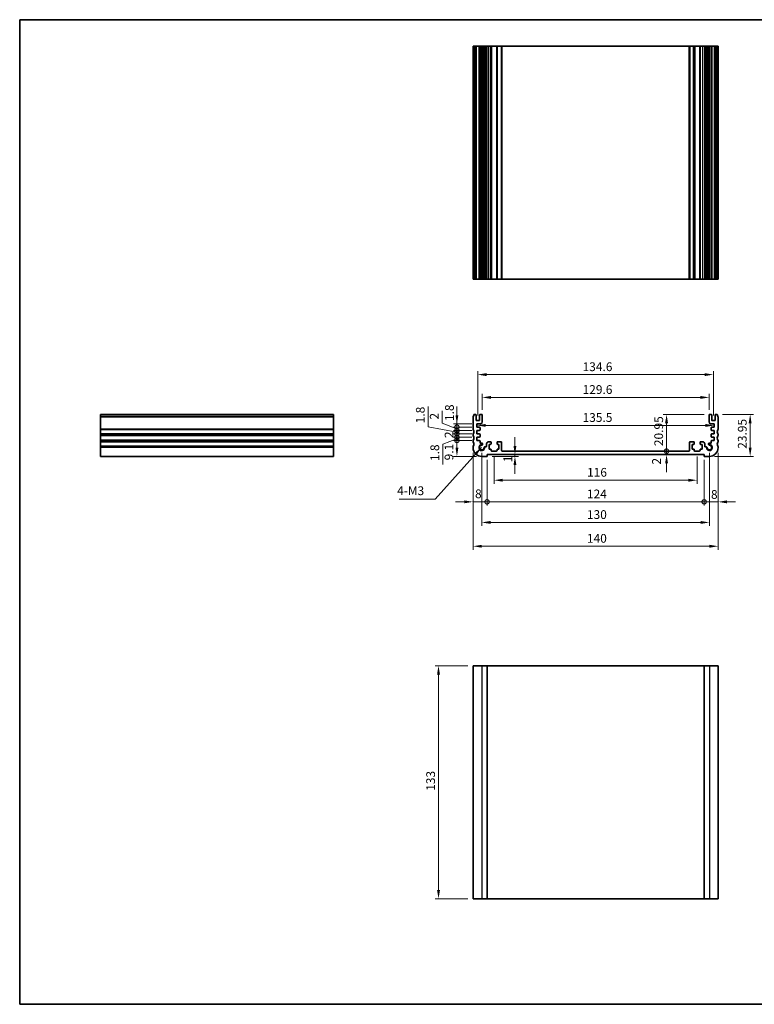
# Model space of a CAD drawing. Units: millimetres. Extents: x 29 to 4174, y 16 to 859.
# Drawn here: x 2796 to 3216, y 16 to 578 of the extents above; entities that cross this region are included whole.
import ezdxf

# ---------------------------------------------------------------- set-up
doc = ezdxf.new("R2010")
doc.units = ezdxf.units.MM
doc.header["$LTSCALE"] = 2
doc.layers.get('Defpoints').update_dxf_attribs({"lineweight": 25})
for name, color, linetype, lineweight in [('Border (ISO)', 7, 'Continuous', 35), ('Dimension (ISO)', 7, 'Continuous', 18), ('Symbol (ISO)', 7, 'Continuous', 18), ('Visible (ISO)', 7, 'Continuous', 35), ('Visible Narrow (ISO)', 7, 'Continuous', 25)]:
    doc.layers.add(name, color=color, linetype=linetype, lineweight=lineweight)
doc.styles.add('Note Text (TK)', font='MS PGothic.ttf')
doc.dimstyles.new('Default - Method 1b (TK)', dxfattribs={"dimscale": 2, "dimtxt": 2.5, "dimasz": 2.5, "dimexe": 1, "dimexo": 1.5, "dimgap": 1, "dimtad": 1, "dimtoh": 1, "dimrnd": 1e-08, "dimdsep": 46, "dimtxsty": 'Note Text (TK)', "dimcen": 0.09, "dimdle": 5, "dimclrd": 100, "dimclre": 100, "dimclrt": 7, "dimadec": 1, "dimazin": 1, "dimtfac": 1, "dimtmove": 0, "dimatfit": 3, "dimfxl": 0, "dimtolj": 1, "dimlwd": -1, "dimlwe": -1, "dimarcsym": 0})
doc.dimstyles.new('Default - Method 1b (TK)$7', dxfattribs={"dimscale": 2, "dimtxt": 2.5, "dimasz": 2.5, "dimexe": 1, "dimexo": 1.5, "dimgap": 1, "dimtad": 1, "dimtoh": 1, "dimrnd": 1e-08, "dimdsep": 46, "dimtxsty": 'Note Text (TK)', "dimcen": 0.09, "dimdle": 5, "dimclrd": 256, "dimclre": 100, "dimclrt": 7, "dimadec": 1, "dimazin": 1, "dimtfac": 1, "dimtmove": 0, "dimatfit": 3, "dimfxl": 0, "dimtolj": 1, "dimlwd": -1, "dimlwe": -1, "dimarcsym": 0})

# ---------------------------------------------------------------- blocks, each defined once
blk = doc.blocks.new('図面枠 tk図枠')
at = {"layer": 'Border (ISO)'}
for p, q in [((14.5, 289), (405.5, 289)), ((14.5, 289), (14.5, 8)), ((405.5, 289), (405.5, 8)), ((14.5, 8), (405.5, 8))]:
    blk.add_line(p, q, dxfattribs=at)
blk = doc.blocks.new('*D47')
at = {"layer": 'Defpoints', "color": 0, "transparency": 16777216}
for p in [(3054.96, 209.24), (3035.23, 76.24), (3054.96, 76.24)]:
    blk.add_point(p, dxfattribs=at)
at = {"layer": 'Dimension (ISO)', "color": 100, "transparency": 16777216}
for p, q in [((3051.96, 209.24), (3033.23, 209.24)), ((3035.23, 204.24), (3035.23, 81.24)), ((3051.96, 76.24), (3033.23, 76.24))]:
    blk.add_line(p, q, dxfattribs=at)
for points in [[(3034.4, 204.24), (3036.07, 204.24), (3035.23, 209.24)], [(3034.4, 81.24), (3036.07, 81.24), (3035.23, 76.24)]]:
    blk.add_solid(points, dxfattribs=at)
at = {"layer": 'Dimension (ISO)', "color": 7, "transparency": 16777216, "insert": (3030.73, 137.86), "char_height": 5, "attachment_point": 4, "rotation": 90, "style": 'Note Text (TK)'}
blk.add_mtext('\\A1;133', dxfattribs=at)
blk = doc.blocks.new('_DotSmall')
at = {"color": 0, "linetype": 'ByBlock', "const_width": 0.5}
blk.add_lwpolyline([(-0.0625, 0, 1), (0.0625, 0, 1)], format="xyb", close=True, dxfattribs=at)
blk = doc.blocks.new('*D48')
at = {"layer": 'Defpoints', "color": 0, "transparency": 16777216}
for p in [(3165.5, 352.7), (3190.06, 352.7), (3178.36, 331.75)]:
    blk.add_point(p, dxfattribs=at)
at = {"layer": 'Dimension (ISO)', "color": 100, "transparency": 16777216}
for p, q in [((3187.06, 352.7), (3163.5, 352.7)), ((3165.5, 331.75), (3165.5, 347.7))]:
    blk.add_line(p, q, dxfattribs=at)
blk.add_solid([(3164.66, 347.7), (3166.33, 347.7), (3165.5, 352.7)], dxfattribs=at)
at = {"layer": 'Dimension (ISO)', "color": 100, "transparency": 16777216, "xscale": 5, "yscale": 5, "zscale": 5, "rotation": 270}
blk.add_blockref('_DotSmall', (3165.5, 331.75), dxfattribs=at)
at = {"layer": 'Dimension (ISO)', "color": 7, "transparency": 16777216, "insert": (3161, 334.6), "char_height": 5, "attachment_point": 4, "rotation": 90, "style": 'Note Text (TK)'}
blk.add_mtext('\\A1;20.95', dxfattribs=at)
blk = doc.blocks.new('*D49')
at = {"layer": 'Defpoints', "color": 0, "transparency": 16777216}
for p in [(3165.5, 331.75), (3178.36, 331.75), (3186.96, 329.75)]:
    blk.add_point(p, dxfattribs=at)
at = {"layer": 'Dimension (ISO)', "color": 100, "transparency": 16777216}
for p, q in [((3165.5, 331.75), (3165.5, 336.75)), ((3165.5, 329.75), (3165.5, 331.75)), ((3165.5, 324.75), (3165.5, 319.75))]:
    blk.add_line(p, q, dxfattribs=at)
blk.add_solid([(3164.66, 324.75), (3166.33, 324.75), (3165.5, 329.75)], dxfattribs=at)
at = {"layer": 'Dimension (ISO)', "color": 100, "transparency": 16777216, "xscale": 5, "yscale": 5, "zscale": 5, "rotation": 270}
blk.add_blockref('_DotSmall', (3165.5, 331.75), dxfattribs=at)
at = {"layer": 'Dimension (ISO)', "color": 7, "transparency": 16777216, "insert": (3159.73, 324.07), "char_height": 5, "attachment_point": 4, "rotation": 90, "style": 'Note Text (TK)'}
blk.add_mtext('\\A1;2', dxfattribs=at)
blk = doc.blocks.new('*D50')
at = {"layer": 'Defpoints', "color": 0, "transparency": 16777216}
for p in [(3194.46, 352.7), (3189.96, 328.75), (3213.24, 328.75)]:
    blk.add_point(p, dxfattribs=at)
at = {"layer": 'Dimension (ISO)', "color": 100, "transparency": 16777216}
for p, q in [((3197.46, 352.7), (3215.24, 352.7)), ((3213.24, 347.7), (3213.24, 333.75)), ((3192.96, 328.75), (3215.24, 328.75))]:
    blk.add_line(p, q, dxfattribs=at)
for points in [[(3212.41, 347.7), (3214.07, 347.7), (3213.24, 352.7)], [(3212.41, 333.75), (3214.07, 333.75), (3213.24, 328.75)]]:
    blk.add_solid(points, dxfattribs=at)
at = {"layer": 'Dimension (ISO)', "color": 7, "transparency": 16777216, "insert": (3208.74, 333.08), "char_height": 5, "attachment_point": 4, "rotation": 90, "style": 'Note Text (TK)'}
blk.add_mtext('\\A1;23.95', dxfattribs=at)
blk = doc.blocks.new('*D51')
at = {"layer": 'Defpoints', "color": 0, "transparency": 16777216}
for p in [(3189.76, 362.4), (3060.16, 352.4), (3189.76, 352.4)]:
    blk.add_point(p, dxfattribs=at)
at = {"layer": 'Dimension (ISO)', "color": 100, "transparency": 16777216}
for p, q in [((3060.16, 355.4), (3060.16, 364.4)), ((3065.16, 362.4), (3184.76, 362.4)), ((3189.76, 355.4), (3189.76, 364.4))]:
    blk.add_line(p, q, dxfattribs=at)
for points in [[(3065.16, 363.23), (3065.16, 361.57), (3060.16, 362.4)], [(3184.76, 363.23), (3184.76, 361.57), (3189.76, 362.4)]]:
    blk.add_solid(points, dxfattribs=at)
at = {"layer": 'Dimension (ISO)', "color": 7, "transparency": 16777216, "insert": (3117.53, 366.9), "char_height": 5, "attachment_point": 4, "style": 'Note Text (TK)'}
blk.add_mtext('\\A1;129.6', dxfattribs=at)
blk = doc.blocks.new('*D52')
at = {"layer": 'Defpoints', "color": 0, "transparency": 16777216}
for p in [(3192.26, 375.42), (3057.66, 349.15), (3192.26, 349.15)]:
    blk.add_point(p, dxfattribs=at)
at = {"layer": 'Dimension (ISO)', "color": 100, "transparency": 16777216}
for p, q in [((3057.66, 352.15), (3057.66, 377.42)), ((3192.26, 352.15), (3192.26, 377.42)), ((3062.66, 375.42), (3187.26, 375.42))]:
    blk.add_line(p, q, dxfattribs=at)
for points in [[(3062.66, 376.25), (3062.66, 374.59), (3057.66, 375.42)], [(3187.26, 376.25), (3187.26, 374.59), (3192.26, 375.42)]]:
    blk.add_solid(points, dxfattribs=at)
at = {"layer": 'Dimension (ISO)', "color": 7, "transparency": 16777216, "insert": (3117.53, 379.92), "char_height": 5, "attachment_point": 4, "style": 'Note Text (TK)'}
blk.add_mtext('\\A1;134.6', dxfattribs=at)
blk = doc.blocks.new('*D53')
at = {"layer": 'Defpoints', "color": 0, "transparency": 16777216}
for p in [(3057.21, 346.35), (3192.71, 346.43), (3192.71, 346.35)]:
    blk.add_point(p, dxfattribs=at)
at = {"layer": 'Dimension (ISO)', "color": 100, "transparency": 16777216}
blk.add_line((3062.21, 346.43), (3187.71, 346.43), dxfattribs=at)
for points in [[(3062.21, 347.26), (3062.21, 345.59), (3057.21, 346.43)], [(3187.71, 347.26), (3187.71, 345.59), (3192.71, 346.43)]]:
    blk.add_solid(points, dxfattribs=at)
at = {"layer": 'Dimension (ISO)', "color": 7, "transparency": 16777216, "insert": (3117.52, 350.93), "char_height": 5, "attachment_point": 4, "style": 'Note Text (TK)'}
blk.add_mtext('\\A1;135.5', dxfattribs=at)
blk = doc.blocks.new('*D54')
at = {"layer": 'Defpoints', "color": 0, "transparency": 16777216}
for p in [(3062.96, 328.75), (3078.9, 328.75), (3083.18, 329.75)]:
    blk.add_point(p, dxfattribs=at)
at = {"layer": 'Dimension (ISO)', "color": 100, "transparency": 16777216}
for p, q in [((3078.9, 334.75), (3078.9, 339.75)), ((3065.96, 328.75), (3080.9, 328.75)), ((3078.9, 329.75), (3078.9, 328.75)), ((3078.9, 323.75), (3078.9, 318.75))]:
    blk.add_line(p, q, dxfattribs=at)
for points in [[(3078.06, 334.75), (3079.73, 334.75), (3078.9, 329.75)], [(3078.06, 323.75), (3079.73, 323.75), (3078.9, 328.75)]]:
    blk.add_solid(points, dxfattribs=at)
at = {"layer": 'Dimension (ISO)', "color": 7, "transparency": 16777216, "insert": (3074.81, 325.41), "char_height": 5, "attachment_point": 4, "rotation": 90, "style": 'Note Text (TK)'}
blk.add_mtext('\\A1;1', dxfattribs=at)
blk = doc.blocks.new('*D55')
at = {"layer": 'Defpoints', "color": 0, "transparency": 16777216}
for p in [(3066.96, 331.75), (3182.96, 331.75), (3182.96, 315.14)]:
    blk.add_point(p, dxfattribs=at)
at = {"layer": 'Dimension (ISO)', "color": 100, "transparency": 16777216}
for p, q in [((3066.96, 328.75), (3066.96, 313.14)), ((3182.96, 328.75), (3182.96, 313.14)), ((3071.96, 315.14), (3177.96, 315.14))]:
    blk.add_line(p, q, dxfattribs=at)
for points in [[(3071.96, 315.97), (3071.96, 314.3), (3066.96, 315.14)], [(3177.96, 315.97), (3177.96, 314.3), (3182.96, 315.14)]]:
    blk.add_solid(points, dxfattribs=at)
at = {"layer": 'Dimension (ISO)', "color": 7, "transparency": 16777216, "insert": (3120.09, 319.64), "char_height": 5, "attachment_point": 4, "style": 'Note Text (TK)'}
blk.add_mtext('\\A1;116', dxfattribs=at)
blk = doc.blocks.new('*D56')
at = {"layer": 'Defpoints', "color": 0, "transparency": 16777216}
for p in [(3054.96, 333.75), (3062.96, 329.75), (3062.96, 302.8)]:
    blk.add_point(p, dxfattribs=at)
at = {"layer": 'Dimension (ISO)', "color": 100, "transparency": 16777216}
for p, q in [((3054.96, 330.75), (3054.96, 300.8)), ((3062.96, 326.75), (3062.96, 300.8)), ((3049.96, 302.8), (3044.96, 302.8)), ((3054.96, 302.8), (3062.96, 302.8)), ((3062.96, 302.8), (3067.96, 302.8))]:
    blk.add_line(p, q, dxfattribs=at)
blk.add_solid([(3049.96, 303.63), (3049.96, 301.96), (3054.96, 302.8)], dxfattribs=at)
at = {"layer": 'Dimension (ISO)', "color": 100, "transparency": 16777216, "xscale": 5, "yscale": 5, "zscale": 5, "rotation": 180}
blk.add_blockref('_DotSmall', (3062.96, 302.8), dxfattribs=at)
at = {"layer": 'Dimension (ISO)', "color": 7, "transparency": 16777216, "insert": (3056.11, 307.38), "char_height": 5, "attachment_point": 4, "style": 'Note Text (TK)'}
blk.add_mtext('\\A1;8', dxfattribs=at)
blk = doc.blocks.new('*D57')
at = {"layer": 'Defpoints', "color": 0, "transparency": 16777216}
for p in [(3194.96, 333.75), (3186.96, 329.75), (3194.96, 302.8)]:
    blk.add_point(p, dxfattribs=at)
at = {"layer": 'Dimension (ISO)', "color": 100, "transparency": 16777216}
for p, q in [((3186.96, 326.75), (3186.96, 300.8)), ((3194.96, 330.75), (3194.96, 300.8)), ((3186.96, 302.8), (3181.96, 302.8)), ((3186.96, 302.8), (3194.96, 302.8)), ((3199.96, 302.8), (3204.96, 302.8))]:
    blk.add_line(p, q, dxfattribs=at)
blk.add_solid([(3199.96, 303.63), (3199.96, 301.96), (3194.96, 302.8)], dxfattribs=at)
at = {"layer": 'Dimension (ISO)', "color": 100, "transparency": 16777216, "xscale": 5, "yscale": 5, "zscale": 5}
blk.add_blockref('_DotSmall', (3186.96, 302.8), dxfattribs=at)
at = {"layer": 'Dimension (ISO)', "color": 7, "transparency": 16777216, "insert": (3190.87, 306.99), "char_height": 5, "attachment_point": 4, "style": 'Note Text (TK)'}
blk.add_mtext('\\A1;8', dxfattribs=at)
blk = doc.blocks.new('*D58')
at = {"layer": 'Defpoints', "color": 0, "transparency": 16777216}
for p in [(3062.96, 329.75), (3186.96, 329.75), (3186.96, 302.8)]:
    blk.add_point(p, dxfattribs=at)
at = {"layer": 'Dimension (ISO)', "color": 100, "transparency": 16777216}
for p, q in [((3062.96, 326.75), (3062.96, 300.8)), ((3186.96, 326.75), (3186.96, 300.8)), ((3062.96, 302.8), (3186.96, 302.8))]:
    blk.add_line(p, q, dxfattribs=at)
at = {"layer": 'Dimension (ISO)', "color": 100, "transparency": 16777216, "xscale": 5, "yscale": 5, "zscale": 5, "rotation": 180}
blk.add_blockref('_DotSmall', (3062.96, 302.8), dxfattribs=at)
at = {"layer": 'Dimension (ISO)', "color": 100, "transparency": 16777216, "xscale": 5, "yscale": 5, "zscale": 5}
blk.add_blockref('_DotSmall', (3186.96, 302.8), dxfattribs=at)
at = {"layer": 'Dimension (ISO)', "color": 7, "transparency": 16777216, "insert": (3120.02, 307.3), "char_height": 5, "attachment_point": 4, "style": 'Note Text (TK)'}
blk.add_mtext('\\A1;124', dxfattribs=at)
blk = doc.blocks.new('*D59')
at = {"layer": 'Defpoints', "color": 0, "transparency": 16777216}
for p in [(3059.96, 333.75), (3189.96, 333.75), (3189.96, 291.04)]:
    blk.add_point(p, dxfattribs=at)
at = {"layer": 'Dimension (ISO)', "color": 100, "transparency": 16777216}
for p, q in [((3059.96, 330.75), (3059.96, 289.04)), ((3189.96, 330.75), (3189.96, 289.04)), ((3064.96, 291.04), (3184.96, 291.04))]:
    blk.add_line(p, q, dxfattribs=at)
for points in [[(3064.96, 291.87), (3064.96, 290.21), (3059.96, 291.04)], [(3184.96, 291.87), (3184.96, 290.21), (3189.96, 291.04)]]:
    blk.add_solid(points, dxfattribs=at)
at = {"layer": 'Dimension (ISO)', "color": 7, "transparency": 16777216, "insert": (3120.02, 295.54), "char_height": 5, "attachment_point": 4, "style": 'Note Text (TK)'}
blk.add_mtext('\\A1;130', dxfattribs=at)
blk = doc.blocks.new('*D60')
at = {"layer": 'Defpoints', "color": 0, "transparency": 16777216}
for p in [(3054.96, 333.75), (3194.96, 333.75), (3194.96, 277.45)]:
    blk.add_point(p, dxfattribs=at)
at = {"layer": 'Dimension (ISO)', "color": 100, "transparency": 16777216}
for p, q in [((3054.96, 330.75), (3054.96, 275.45)), ((3194.96, 330.75), (3194.96, 275.45)), ((3059.96, 277.45), (3189.96, 277.45))]:
    blk.add_line(p, q, dxfattribs=at)
for points in [[(3059.96, 278.28), (3059.96, 276.62), (3054.96, 277.45)], [(3189.96, 278.28), (3189.96, 276.62), (3194.96, 277.45)]]:
    blk.add_solid(points, dxfattribs=at)
at = {"layer": 'Dimension (ISO)', "color": 7, "transparency": 16777216, "insert": (3120.02, 281.95), "char_height": 5, "attachment_point": 4, "style": 'Note Text (TK)'}
blk.add_mtext('\\A1;140', dxfattribs=at)
blk = doc.blocks.new('*D61')
at = {"layer": 'Defpoints', "color": 0, "transparency": 16777216}
for p in [(3045.75, 337.85), (3057.21, 337.85), (3059.96, 328.75)]:
    blk.add_point(p, dxfattribs=at)
at = {"layer": 'Dimension (ISO)', "color": 100, "transparency": 16777216}
for p, q in [((3054.21, 337.85), (3043.75, 337.85)), ((3045.75, 333.75), (3045.75, 337.85)), ((3056.96, 328.75), (3043.75, 328.75))]:
    blk.add_line(p, q, dxfattribs=at)
blk.add_solid([(3044.92, 333.75), (3046.58, 333.75), (3045.75, 328.75)], dxfattribs=at)
at = {"layer": 'Dimension (ISO)', "color": 100, "transparency": 16777216, "xscale": 5, "yscale": 5, "zscale": 5, "rotation": 90}
blk.add_blockref('_DotSmall', (3045.75, 337.85), dxfattribs=at)
at = {"layer": 'Dimension (ISO)', "color": 7, "transparency": 16777216, "insert": (3041.2, 326.46), "char_height": 5, "attachment_point": 4, "rotation": 90, "style": 'Note Text (TK)'}
blk.add_mtext('\\A1;9.1', dxfattribs=at)
blk = doc.blocks.new('*D62')
at = {"layer": 'Defpoints', "color": 0, "transparency": 16777216}
for p in [(3045.75, 347.25), (3057.21, 347.25), (3057.21, 345.45)]:
    blk.add_point(p, dxfattribs=at)
at = {"layer": 'Dimension (ISO)', "color": 100, "transparency": 16777216}
for p, q in [((3045.75, 352.25), (3045.75, 357.25)), ((3054.21, 347.25), (3043.75, 347.25)), ((3054.21, 345.45), (3043.75, 345.45)), ((3045.75, 345.45), (3045.75, 347.25)), ((3045.75, 345.45), (3045.75, 340.45))]:
    blk.add_line(p, q, dxfattribs=at)
blk.add_solid([(3044.92, 352.25), (3046.58, 352.25), (3045.75, 347.25)], dxfattribs=at)
at = {"layer": 'Dimension (ISO)', "color": 100, "transparency": 16777216, "xscale": 5, "yscale": 5, "zscale": 5, "rotation": 90}
blk.add_blockref('_DotSmall', (3045.75, 345.45), dxfattribs=at)
at = {"layer": 'Dimension (ISO)', "color": 7, "transparency": 16777216, "insert": (3041.5, 348.92), "char_height": 5, "attachment_point": 4, "rotation": 90, "style": 'Note Text (TK)'}
blk.add_mtext('\\A1;1.8', dxfattribs=at)
blk = doc.blocks.new('*D63')
at = {"layer": 'Defpoints', "color": 0, "transparency": 16777216}
for p in [(3045.75, 345.45), (3057.21, 345.45), (3057.21, 343.45)]:
    blk.add_point(p, dxfattribs=at)
at = {"layer": 'Dimension (ISO)', "color": 100, "transparency": 16777216}
for p, q in [((3037.32, 347.76), (3037.32, 354.66)), ((3045.75, 345.45), (3045.75, 350.45)), ((3045.75, 344.45), (3037.32, 347.76)), ((3054.21, 345.45), (3043.75, 345.45)), ((3054.21, 343.45), (3043.75, 343.45)), ((3045.75, 343.45), (3045.75, 345.45)), ((3045.75, 343.45), (3045.75, 345.45)), ((3045.75, 343.45), (3045.75, 338.45))]:
    blk.add_line(p, q, dxfattribs=at)
at = {"layer": 'Dimension (ISO)', "color": 100, "transparency": 16777216, "xscale": 5, "yscale": 5, "zscale": 5}
for p, rotation in [((3045.75, 345.45), 270), ((3045.75, 343.45), 90)]:
    blk.add_blockref('_DotSmall', p, dxfattribs=dict(at, rotation=rotation))
at = {"layer": 'Dimension (ISO)', "color": 7, "transparency": 16777216, "insert": (3032.82, 349.76), "char_height": 5, "attachment_point": 4, "rotation": 90, "style": 'Note Text (TK)'}
blk.add_mtext('\\A1;2', dxfattribs=at)
blk = doc.blocks.new('*D64')
at = {"layer": 'Defpoints', "color": 0, "transparency": 16777216}
for p in [(3045.75, 343.45), (3057.21, 343.45), (3057.21, 341.65)]:
    blk.add_point(p, dxfattribs=at)
at = {"layer": 'Dimension (ISO)', "color": 100, "transparency": 16777216}
for p, q in [((3029.34, 345.63), (3029.34, 357.27)), ((3045.75, 343.45), (3045.75, 348.45)), ((3045.75, 342.55), (3029.34, 345.63)), ((3054.21, 343.45), (3043.75, 343.45)), ((3045.75, 341.65), (3045.75, 343.45)), ((3045.75, 341.65), (3045.75, 343.45)), ((3054.21, 341.65), (3043.75, 341.65)), ((3045.75, 341.65), (3045.75, 336.65))]:
    blk.add_line(p, q, dxfattribs=at)
at = {"layer": 'Dimension (ISO)', "color": 100, "transparency": 16777216, "xscale": 5, "yscale": 5, "zscale": 5}
for p, rotation in [((3045.75, 343.45), 270), ((3045.75, 341.65), 90)]:
    blk.add_blockref('_DotSmall', p, dxfattribs=dict(at, rotation=rotation))
at = {"layer": 'Dimension (ISO)', "color": 7, "transparency": 16777216, "insert": (3024.84, 347.63), "char_height": 5, "attachment_point": 4, "rotation": 90, "style": 'Note Text (TK)'}
blk.add_mtext('\\A1;1.8', dxfattribs=at)
blk = doc.blocks.new('*D65')
at = {"layer": 'Defpoints', "color": 0, "transparency": 16777216}
for p in [(3045.75, 341.65), (3057.21, 341.65), (3057.21, 339.65)]:
    blk.add_point(p, dxfattribs=at)
at = {"layer": 'Dimension (ISO)', "color": 100, "transparency": 16777216}
for p, q in [((3045.75, 341.65), (3045.75, 346.65)), ((3054.21, 341.65), (3043.75, 341.65)), ((3054.21, 339.65), (3043.75, 339.65)), ((3045.75, 339.65), (3045.75, 341.65)), ((3045.75, 339.65), (3045.75, 334.65))]:
    blk.add_line(p, q, dxfattribs=at)
at = {"layer": 'Dimension (ISO)', "color": 100, "transparency": 16777216, "xscale": 5, "yscale": 5, "zscale": 5}
for p, rotation in [((3045.75, 341.65), 270), ((3045.75, 339.65), 90)]:
    blk.add_blockref('_DotSmall', p, dxfattribs=dict(at, rotation=rotation))
at = {"layer": 'Dimension (ISO)', "color": 7, "transparency": 16777216, "insert": (3041.25, 339.2), "char_height": 5, "attachment_point": 4, "rotation": 90, "style": 'Note Text (TK)'}
blk.add_mtext('\\A1;2', dxfattribs=at)
blk = doc.blocks.new('*D66')
at = {"layer": 'Defpoints', "color": 0, "transparency": 16777216}
for p in [(3045.75, 339.65), (3057.21, 339.65), (3057.21, 337.85)]:
    blk.add_point(p, dxfattribs=at)
at = {"layer": 'Dimension (ISO)', "color": 100, "transparency": 16777216}
for p, q in [((3045.75, 339.65), (3045.75, 344.65)), ((3045.75, 338.75), (3037.61, 335.73)), ((3054.21, 339.65), (3043.75, 339.65)), ((3054.21, 337.85), (3043.75, 337.85)), ((3045.75, 337.85), (3045.75, 339.65)), ((3045.75, 337.85), (3045.75, 339.65)), ((3045.75, 337.85), (3045.75, 332.85)), ((3037.61, 335.73), (3037.61, 324.09))]:
    blk.add_line(p, q, dxfattribs=at)
at = {"layer": 'Dimension (ISO)', "color": 100, "transparency": 16777216, "xscale": 5, "yscale": 5, "zscale": 5}
for p, rotation in [((3045.75, 339.65), 270), ((3045.75, 337.85), 90)]:
    blk.add_blockref('_DotSmall', p, dxfattribs=dict(at, rotation=rotation))
at = {"layer": 'Dimension (ISO)', "color": 7, "transparency": 16777216, "insert": (3033.11, 326.09), "char_height": 5, "attachment_point": 4, "rotation": 90, "style": 'Note Text (TK)'}
blk.add_mtext('\\A1;1.8', dxfattribs=at)

msp = doc.modelspace()

# ---------------------------------------------------------------- linework, layer by layer
at = {"layer": 'Visible (ISO)'}
for p, q in [((3194.9616, 562.8855), (3054.9616, 562.8855)), ((3054.9616, 429.8855), (3054.9616, 562.8855)), ((3055.4616, 429.8855), (3055.4616, 562.8855)), ((3056.6616, 429.8855), (3056.6616, 562.8855)), ((3058.6616, 429.8855), (3058.6616, 562.8855)), ((3060.1616, 429.8855), (3060.1616, 562.8855)), ((3060.4637, 429.8855), (3060.4637, 562.8855)), ((3062.6616, 562.8855), (3062.6616, 429.8855)), ((3065.2616, 562.8855), (3065.2616, 429.8855)), ((3068.6616, 562.8855), (3068.6616, 429.8855)), ((3071.2616, 429.8855), (3071.2616, 562.8855)), ((3178.6616, 562.8855), (3178.6616, 429.8855)), ((3181.2616, 562.8855), (3181.2616, 429.8855)), ((3184.6616, 562.8855), (3184.6616, 429.8855)), ((3187.2616, 429.8855), (3187.2616, 562.8855)), ((3189.4595, 429.8855), (3189.4595, 562.8855)), ((3189.7616, 429.8855), (3189.7616, 562.8855)), ((3191.2616, 429.8855), (3191.2616, 562.8855)), ((3193.2616, 429.8855), (3193.2616, 562.8855)), ((3194.4616, 429.8855), (3194.4616, 562.8855)), ((3194.9616, 429.8855), (3194.9616, 562.8855)), ((3194.9616, 429.8855), (3054.9616, 429.8855)), ((2842.2566, 352.701), (2842.2566, 328.751)), ((2975.2566, 352.701), (2842.2566, 352.701)), ((2975.2566, 352.701), (2975.2566, 328.751)), ((3054.9616, 344.251), (3054.9616, 351.201)), ((3055.4616, 352.701), (3056.3616, 352.701)), ((3056.6616, 352.401), (3056.6616, 349.451)), ((3056.9616, 349.151), (3058.3616, 349.151)), ((3058.6616, 349.451), (3058.6616, 352.401)), ((3058.9616, 352.701), (3059.8616, 352.701)), ((3060.1616, 352.401), (3060.1616, 348.3862)), ((3189.7616, 348.3862), (3189.7616, 352.401)), ((3190.0616, 352.701), (3190.9616, 352.701)), ((3191.2616, 352.401), (3191.2616, 349.451)), ((3191.5616, 349.151), (3192.9616, 349.151)), ((3193.2616, 349.451), (3193.2616, 352.401)), ((3193.5616, 352.701), (3194.4616, 352.701)), ((3194.9616, 351.201), (3194.9616, 344.251)), ((3059.2296, 347.3885), (3057.2116, 347.251)), ((3057.2116, 347.251), (3057.2116, 345.451)), ((3057.2116, 345.451), (3058.6826, 345.3482)), ((3058.682, 343.5512), (3057.2116, 343.451)), ((3057.2116, 343.451), (3057.2116, 341.651)), ((3058.9616, 345.0489), (3058.9616, 343.8505)), ((3192.7116, 347.251), (3190.6937, 347.3885)), ((3190.9616, 343.8505), (3190.9616, 345.0489)), ((3191.2407, 345.3482), (3192.7116, 345.451)), ((3192.7116, 343.451), (3191.2413, 343.5512)), ((3192.7116, 345.451), (3192.7116, 347.251)), ((3192.7116, 341.651), (3192.7116, 343.451)), ((3054.9616, 340.751), (3054.9616, 341.251)), ((3054.9616, 337.251), (3054.9616, 337.751)), ((3057.2116, 341.651), (3058.6826, 341.5482)), ((3058.6826, 339.7539), (3057.2116, 339.651)), ((3057.2116, 339.651), (3057.2116, 337.851)), ((3057.2116, 337.851), (3058.6826, 337.7482)), ((3058.9616, 341.2489), (3058.9616, 340.0531)), ((3058.9616, 337.4489), (3058.9616, 336.3604)), ((3190.9616, 340.0531), (3190.9616, 341.2489)), ((3190.9616, 336.3604), (3190.9616, 337.4489)), ((3191.2407, 341.5482), (3192.7116, 341.651)), ((3192.7116, 339.651), (3191.2407, 339.7539)), ((3191.2407, 337.7482), (3192.7116, 337.851)), ((3192.7116, 337.851), (3192.7116, 339.651)), ((3194.9616, 341.251), (3194.9616, 340.751)), ((3194.9616, 337.751), (3194.9616, 337.251)), ((3054.9616, 333.751), (3054.9616, 334.251)), ((3058.9616, 336.3604), (3059.8137, 336.3604)), ((3061.9211, 334.2531), (3062.4616, 334.2531)), ((3062.6616, 334.4531), (3062.6616, 335.851)), ((3063.8616, 337.051), (3064.9616, 337.051)), ((3064.1616, 332.951), (3064.1616, 335.551)), ((3064.1616, 335.551), (3064.9616, 335.551)), ((3064.9616, 332.951), (3064.1616, 332.951)), ((3065.2616, 335.851), (3065.2616, 336.751)), ((3065.2616, 332.051), (3065.2616, 332.651)), ((3068.3616, 331.751), (3065.5616, 331.751)), ((3068.6616, 336.751), (3068.6616, 335.851)), ((3068.6616, 332.651), (3068.6616, 332.051)), ((3068.9616, 337.051), (3070.9616, 337.051)), ((3068.9616, 335.551), (3069.7616, 335.551)), ((3069.7616, 332.951), (3068.9616, 332.951)), ((3069.7616, 335.551), (3069.7616, 332.951)), ((3071.2616, 336.751), (3071.2616, 332.051)), ((3071.5616, 331.751), (3178.3616, 331.751)), ((3178.6616, 332.051), (3178.6616, 336.751)), ((3178.9616, 337.051), (3180.9616, 337.051)), ((3180.1616, 332.951), (3180.1616, 335.551)), ((3180.1616, 335.551), (3180.9616, 335.551)), ((3180.9616, 332.951), (3180.1616, 332.951)), ((3181.2616, 335.851), (3181.2616, 336.751)), ((3181.2616, 332.051), (3181.2616, 332.651)), ((3184.3616, 331.751), (3181.5616, 331.751)), ((3184.6616, 336.751), (3184.6616, 335.851)), ((3184.6616, 332.651), (3184.6616, 332.051)), ((3184.9616, 337.051), (3186.0616, 337.051)), ((3184.9616, 335.551), (3185.7616, 335.551)), ((3185.7616, 332.951), (3184.9616, 332.951)), ((3185.7616, 335.551), (3185.7616, 332.951)), ((3187.2616, 335.851), (3187.2616, 334.4531)), ((3187.4616, 334.2531), (3188.0022, 334.2531)), ((3190.1095, 336.3604), (3190.9616, 336.3604)), ((3194.9616, 334.251), (3194.9616, 333.751)), ((2975.2566, 328.751), (2842.2566, 328.751)), ((3062.9616, 328.751), (3059.9616, 328.751)), ((3062.9616, 329.751), (3062.9616, 328.751)), ((3186.9616, 329.751), (3062.9616, 329.751)), ((3186.9616, 328.751), (3186.9616, 329.751)), ((3189.9616, 328.751), (3186.9616, 328.751)), ((3054.9616, 209.2428), (3194.9616, 209.2428)), ((3054.9616, 209.2428), (3054.9616, 76.2428)), ((3062.9616, 209.2428), (3062.9616, 76.2428)), ((3186.9616, 209.2428), (3186.9616, 76.2428)), ((3194.9616, 209.2428), (3194.9616, 76.2428)), ((3054.9616, 76.2428), (3194.9616, 76.2428))]:
    msp.add_line(p, q, dxfattribs=at)
for centre, radius, start, end in [((3055.4616, 351.201), 0.5, 143.130102, 180), ((3053.4616, 352.701), 2, 323.130102, 0), ((3056.3616, 352.401), 0.3, 0, 90), ((3056.9616, 349.451), 0.3, 180, 270), ((3058.3616, 349.451), 0.3, 270, 0), ((3058.9616, 352.401), 0.3, 90, 180), ((3059.8616, 352.401), 0.3, 0, 90), ((3190.0616, 352.401), 0.3, 90, 180), ((3190.9616, 352.401), 0.3, 0, 90), ((3191.5616, 349.451), 0.3, 180, 270), ((3192.9616, 349.451), 0.3, 270, 0), ((3193.5616, 352.401), 0.3, 90, 180), ((3196.4616, 352.701), 2, 180, 216.869898), ((3194.4616, 351.201), 0.5, 0, 36.869898), ((3055.4616, 344.251), 0.5, 180, 216.869898), ((3053.4616, 342.751), 2, 323.130102, 36.869898), ((3058.6616, 343.8505), 0.3, 273.896629, 0), ((3058.6616, 345.0489), 0.3, 0, 86), ((3059.1616, 348.3862), 1, 273.896629, 0), ((3190.7616, 348.3862), 1, 180, 266.103371), ((3191.2616, 345.0489), 0.3, 94, 180), ((3191.2616, 343.8505), 0.3, 180, 266.103371), ((3196.4616, 342.751), 2, 143.130102, 216.869898), ((3194.4616, 344.251), 0.5, 323.130102, 0), ((3055.4616, 341.251), 0.5, 143.130102, 180), ((3055.4616, 340.751), 0.5, 180, 216.869898), ((3055.4616, 337.751), 0.5, 143.130102, 180), ((3055.4616, 337.251), 0.5, 180, 216.869898), ((3053.4616, 339.251), 2, 323.130102, 36.869898), ((3058.6616, 341.2489), 0.3, 0, 86), ((3058.6616, 340.0531), 0.3, 274, 0), ((3058.6616, 337.4489), 0.3, 0, 86), ((3191.2616, 341.2489), 0.3, 94, 180), ((3191.2616, 340.0531), 0.3, 180, 266), ((3191.2616, 337.4489), 0.3, 94, 180), ((3196.4616, 339.251), 2, 143.130102, 216.869898), ((3194.4616, 341.251), 0.5, 0, 36.869898), ((3194.4616, 340.751), 0.5, 323.130102, 0), ((3194.4616, 337.751), 0.5, 0, 36.869898), ((3194.4616, 337.251), 0.5, 323.130102, 0), ((3055.4616, 334.251), 0.5, 143.130102, 180), ((3059.9616, 333.751), 5, 180, 270), ((3053.4616, 335.751), 2, 323.130102, 36.869898), ((3059.9616, 333.751), 1.425, 81.904329, 8.095671), ((3059.9616, 333.751), 1.315, 94.31666, 355.68334), ((3059.8137, 335.7104), 0.65, 302.430613, 90), ((3059.8137, 335.7104), 0.65, 274.31666, 302.430613), ((3061.9211, 333.6031), 0.65, 147.569387, 175.68334), ((3061.9211, 333.6031), 0.65, 90, 147.569387), ((3062.4616, 334.4531), 0.2, 270, 0), ((3063.8616, 335.851), 1.2, 90, 180), ((3064.9616, 336.751), 0.3, 0, 90), ((3064.9616, 335.851), 0.3, 270, 0), ((3064.9616, 332.651), 0.3, 0, 90), ((3065.5616, 332.051), 0.3, 180, 270), ((3068.3616, 332.051), 0.3, 270, 0), ((3068.9616, 336.751), 0.3, 90, 180), ((3068.9616, 335.851), 0.3, 180, 270), ((3068.9616, 332.651), 0.3, 90, 180), ((3070.9616, 336.751), 0.3, 0, 90), ((3071.5616, 332.051), 0.3, 180, 270), ((3178.3616, 332.051), 0.3, 270, 0), ((3178.9616, 336.751), 0.3, 90, 180), ((3180.9616, 336.751), 0.3, 0, 90), ((3180.9616, 335.851), 0.3, 270, 0), ((3180.9616, 332.651), 0.3, 0, 90), ((3181.5616, 332.051), 0.3, 180, 270), ((3184.3616, 332.051), 0.3, 270, 0), ((3184.9616, 336.751), 0.3, 90, 180), ((3184.9616, 335.851), 0.3, 180, 270), ((3184.9616, 332.651), 0.3, 90, 180), ((3186.0616, 335.851), 1.2, 0, 90), ((3187.4616, 334.4531), 0.2, 180, 270), ((3188.0022, 333.6031), 0.65, 32.430613, 90), ((3189.9616, 333.751), 1.425, 171.904329, 98.095671), ((3188.0022, 333.6031), 0.65, 4.31666, 32.430613), ((3189.9616, 333.751), 1.315, 184.31666, 85.68334), ((3190.1095, 335.7104), 0.65, 90, 237.569387), ((3190.1095, 335.7104), 0.65, 237.569387, 265.68334), ((3189.9616, 333.751), 5, 270, 0), ((3196.4616, 335.751), 2, 143.130102, 216.869898), ((3194.4616, 334.251), 0.5, 0, 36.869898)]:
    msp.add_arc(centre, radius, start, end, dxfattribs=at)
at = {"layer": 'Visible Narrow (ISO)'}
for p, q in [((3055.0616, 429.8855), (3055.0616, 562.8855)), ((3056.3616, 429.8855), (3056.3616, 562.8855)), ((3056.9616, 429.8855), (3056.9616, 562.8855)), ((3058.3616, 429.8855), (3058.3616, 562.8855)), ((3058.9616, 429.8855), (3058.9616, 562.8855)), ((3059.8616, 429.8855), (3059.8616, 562.8855)), ((3061.2729, 429.8855), (3061.2729, 562.8855)), ((3061.9211, 429.8855), (3061.9211, 562.8855)), ((3062.4616, 429.8855), (3062.4616, 562.8855)), ((3063.8616, 429.8855), (3063.8616, 562.8855)), ((3064.9616, 429.8855), (3064.9616, 562.8855)), ((3065.5616, 562.8855), (3065.5616, 429.8855)), ((3068.3616, 562.8855), (3068.3616, 429.8855)), ((3068.9616, 429.8855), (3068.9616, 562.8855)), ((3070.9616, 562.8855), (3070.9616, 429.8855)), ((3071.5616, 429.8855), (3071.5616, 562.8855)), ((3178.3616, 429.8855), (3178.3616, 562.8855)), ((3178.9616, 429.8855), (3178.9616, 562.8855)), ((3180.9616, 429.8855), (3180.9616, 562.8855)), ((3181.5616, 562.8855), (3181.5616, 429.8855)), ((3184.3616, 562.8855), (3184.3616, 429.8855)), ((3184.9616, 429.8855), (3184.9616, 562.8855)), ((3186.0616, 562.8855), (3186.0616, 429.8855)), ((3187.4616, 429.8855), (3187.4616, 562.8855)), ((3188.0022, 429.8855), (3188.0022, 562.8855)), ((3188.6504, 429.8855), (3188.6504, 562.8855)), ((3190.0616, 429.8855), (3190.0616, 562.8855)), ((3190.9616, 429.8855), (3190.9616, 562.8855)), ((3191.5616, 429.8855), (3191.5616, 562.8855)), ((3192.9616, 429.8855), (3192.9616, 562.8855)), ((3193.5616, 429.8855), (3193.5616, 562.8855)), ((3194.8616, 429.8855), (3194.8616, 562.8855)), ((2975.2566, 351.501), (2842.2566, 351.501)), ((2975.2566, 351.201), (2842.2566, 351.201)), ((2975.2566, 344.251), (2842.2566, 344.251)), ((2975.2566, 343.951), (2842.2566, 343.951)), ((2975.2566, 341.551), (2842.2566, 341.551)), ((2975.2566, 341.251), (2842.2566, 341.251)), ((2975.2566, 340.751), (2842.2566, 340.751)), ((2975.2566, 340.451), (2842.2566, 340.451)), ((2975.2566, 338.051), (2842.2566, 338.051)), ((2975.2566, 337.751), (2842.2566, 337.751)), ((2975.2566, 337.251), (2842.2566, 337.251)), ((2975.2566, 336.951), (2842.2566, 336.951)), ((2975.2566, 334.551), (2842.2566, 334.551)), ((2975.2566, 334.251), (2842.2566, 334.251)), ((2975.2566, 333.751), (2842.2566, 333.751)), ((3059.9616, 209.2428), (3059.9616, 76.2428)), ((3189.9616, 209.2428), (3189.9616, 76.2428))]:
    msp.add_line(p, q, dxfattribs=at)
for centre, start, end in [((3059.9616, 333.751), 75.276296, 14.723704), ((3189.9616, 333.751), 165.276296, 104.723704)]:
    msp.add_arc(centre, 1.75, start, end, dxfattribs=at)

# ---------------------------------------------------------------- block references
at = {"xscale": 2, "yscale": 2, "zscale": 2}
msp.add_blockref('図面枠 tk図枠', (2767, 0), dxfattribs=at)

# ---------------------------------------------------------------- texts
at = {"layer": 'Symbol (ISO)', "color": 7, "insert": (3011.5836, 305.0802), "char_height": 5, "width": 16.783626, "attachment_point": 7, "line_spacing_factor": 1.5, "style": 'Note Text (TK)'}
msp.add_mtext('{4-M3}', dxfattribs=at)

# ---------------------------------------------------------------- dimensions: what is measured, and where the dimension line sits
at = {"layer": 'Dimension (ISO)', "color": 100, "true_color": 0x00ff3f}
for base, p1, p2, angle, override, picture, middle in [((3192.2616, 375.4184), (3057.6616, 349.151), (3192.2616, 349.151), 180, {"dimtoh": 0, "dimdec": 2, "dimtp": 0, "dimtm": 0, "dimtdec": 2, "dimtofl": 0, "dimatfit": 1}, '*D52', (3124.9616, 375.4184)), ((3189.7616, 362.401), (3060.1616, 352.401), (3189.7616, 352.401), 180, {"dimtoh": 0, "dimdec": 2, "dimtp": 0, "dimtm": 0, "dimtdec": 2, "dimtofl": 0, "dimatfit": 1}, '*D51', (3124.9616, 362.401)), ((3045.7516, 343.451), (3057.2116, 341.651), (3057.2116, 343.451), 90, {"dimtoh": 0, "dimblk1": 'DotSmall', "dimblk2": 'DotSmall', "dimsah": 1, "dimdle": 0, "dimtmove": 1, "dimatfit": 1}, '*D64', (3029.3417, 347.6316)), ((3045.7516, 345.451), (3057.2116, 343.451), (3057.2116, 345.451), 90, {"dimtoh": 0, "dimblk1": 'DotSmall', "dimblk2": 'DotSmall', "dimsah": 1, "dimdle": 0, "dimtmove": 1, "dimatfit": 1}, '*D63', (3037.3231, 349.7588)), ((3045.7516, 347.251), (3057.2116, 345.451), (3057.2116, 347.251), 90, {"dimtoh": 0, "dimblk1": 'DotSmall', "dimsah": 1, "dimdle": 0, "dimtmove": 1, "dimatfit": 1}, '*D62', (3046.0033, 352.7403)), ((3192.7116, 346.4271), (3057.2116, 346.351), (3192.7116, 346.351), 180, {"dimtoh": 0, "dimdec": 2, "dimse1": 1, "dimse2": 1, "dimtp": 0, "dimtm": 0, "dimtdec": 2, "dimtofl": 0, "dimatfit": 1}, '*D53', (3124.9616, 346.4271)), ((3165.4971, 352.701), (3178.3616, 331.751), (3190.0616, 352.701), 90, {"dimtoh": 0, "dimdec": 2, "dimblk1": 'DotSmall', "dimsah": 1, "dimdle": 0, "dimse1": 1, "dimtp": 0, "dimtm": 0, "dimtdec": 2, "dimtofl": 0, "dimtmove": 1, "dimatfit": 1}, '*D48', (3165.4971, 342.246)), ((3213.2387, 328.751), (3194.4616, 352.701), (3189.9616, 328.751), 90, {"dimtoh": 0, "dimdec": 2, "dimtp": 0, "dimtm": 0, "dimtdec": 2, "dimtofl": 0, "dimatfit": 1}, '*D50', (3213.2387, 340.726)), ((3045.7516, 339.651), (3057.2116, 337.851), (3057.2116, 339.651), 90, {"dimtoh": 0, "dimblk1": 'DotSmall', "dimblk2": 'DotSmall', "dimsah": 1, "dimdle": 0, "dimtmove": 1, "dimatfit": 1}, '*D66', (3037.6061, 333.7294)), ((3045.7516, 341.651), (3057.2116, 339.651), (3057.2116, 341.651), 90, {"dimtoh": 0, "dimdec": 2, "dimblk1": 'DotSmall', "dimblk2": 'DotSmall', "dimsah": 1, "dimdle": 0, "dimtp": 0, "dimtm": 0, "dimtdec": 2, "dimtofl": 1, "dimtmove": 1, "dimatfit": 1}, '*D65', (3045.7516, 340.651)), ((3045.7516, 337.851), (3059.9616, 328.751), (3057.2116, 337.851), 90, {"dimtoh": 0, "dimblk2": 'DotSmall', "dimsah": 1, "dimdle": 0, "dimtmove": 1, "dimatfit": 1}, '*D61', (3045.6951, 329.9506)), ((3078.8959, 328.751), (3083.1809, 329.751), (3062.9616, 328.751), 90, {"dimtoh": 0, "dimse1": 1, "dimtmove": 1, "dimatfit": 1}, '*D54', (3079.3091, 326.1674)), ((3062.9616, 302.796), (3054.9616, 333.751), (3062.9616, 329.751), 180, {"dimtoh": 0, "dimblk2": 'DotSmall', "dimsah": 1, "dimdle": 0, "dimtmove": 1, "dimatfit": 1}, '*D56', (3057.5905, 302.8833)), ((3194.9616, 277.4486), (3054.9616, 333.751), (3194.9616, 333.751), 180, {"dimtoh": 0, "dimdec": 2, "dimtp": 0, "dimtm": 0, "dimtdec": 2, "dimtofl": 0, "dimatfit": 1}, '*D60', (3124.9616, 277.4486)), ((3189.9616, 291.0389), (3059.9616, 333.751), (3189.9616, 333.751), 180, {"dimtoh": 0, "dimdec": 2, "dimtp": 0, "dimtm": 0, "dimtdec": 2, "dimtofl": 0, "dimatfit": 1}, '*D59', (3124.9616, 291.0389)), ((3182.9616, 315.1355), (3066.9616, 331.751), (3182.9616, 331.751), 180, {"dimtoh": 0, "dimdec": 2, "dimtp": 0, "dimtm": 0, "dimtdec": 2, "dimtofl": 0, "dimatfit": 1}, '*D55', (3124.9616, 315.1355)), ((3165.4971, 331.751), (3186.9616, 329.751), (3178.3616, 331.751), 90, {"dimtoh": 0, "dimblk2": 'DotSmall', "dimsah": 1, "dimdle": 0, "dimse1": 1, "dimse2": 1, "dimtmove": 1, "dimatfit": 1}, '*D49', (3164.2331, 325.5156)), ((3194.9616, 302.796), (3186.9616, 329.751), (3194.9616, 333.751), 180, {"dimtoh": 0, "dimblk1": 'DotSmall', "dimsah": 1, "dimdle": 0, "dimtmove": 1, "dimatfit": 1}, '*D57', (3192.3508, 302.4935)), ((3186.9616, 302.796), (3062.9616, 329.751), (3186.9616, 329.751), 180, {"dimtoh": 0, "dimdec": 2, "dimblk1": 'DotSmall', "dimblk2": 'DotSmall', "dimsah": 1, "dimdle": 0, "dimtp": 0, "dimtm": 0, "dimtdec": 2, "dimtofl": 0, "dimatfit": 1}, '*D58', (3124.9816, 302.796)), ((3035.2333, 76.2428), (3054.9616, 209.2428), (3054.9616, 76.2428), 90, {"dimtoh": 0, "dimtofl": 0, "dimatfit": 1}, '*D47', (3035.2333, 142.7428))]:
    dim = msp.add_linear_dim(base=base, p1=p1, p2=p2, angle=angle, dimstyle='Default - Method 1b (TK)', override=override, dxfattribs=at)
    dim.commit()
    dim.dimension.update_dxf_attribs({"geometry": picture, "text_midpoint": middle, "dimtype": 160})

# ---------------------------------------------------------------- leaders
at = {"layer": 'Symbol (ISO)', "color": 100, "true_color": 0x00ff40, "annotation_type": 0, "has_hookline": 1, "hookline_direction": 1, "text_width": 15.6818}
msp.add_leader([(3059.7877, 333.8828), (3033.3672, 304.2469), (3028.3672, 304.2469)], dimstyle='Default - Method 1b (TK)$7', override={"dimgap": 0, "dimtad": 1}, dxfattribs=at)

doc.saveas('drawing.dxf')
